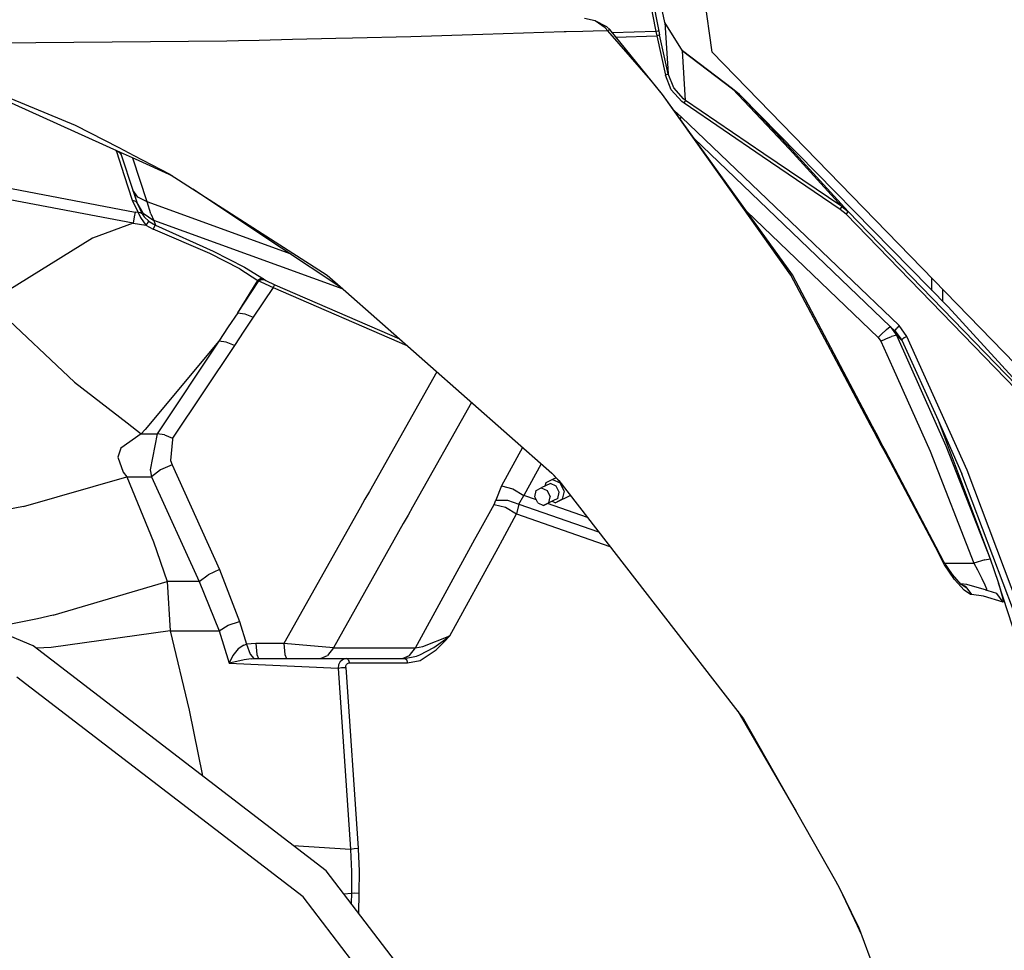
# Model space of a CAD drawing. Units: millimetres. Extents: x 672 to 8503, y -632 to 3430.
# Drawn here: x 2233 to 2561, y 1176 to 1487 of the extents above; entities that cross this region are included whole.
import ezdxf

# ---------------------------------------------------------------- set-up
doc = ezdxf.new("R2010")
doc.units = ezdxf.units.MM
doc.layers.add('TFR-TRI', color=7, linetype='CONTINUOUS', true_color=0xffffff)

msp = doc.modelspace()

# ---------------------------------------------------------------- linework, layer by layer
at = {"layer": 'TFR-TRI', "color": 18, "linetype": 'CONTINUOUS'}
for p, q in [((2463.764587, 1475.780762), (2457.03363, 1524.262695)), ((2447.961609, 1485.748779), (2443.428894, 1506.984619)), ((2441.586365, 1499.923584), (2445.039001, 1482.735107)), ((2441.586365, 1499.923584), (2445.039001, 1482.735107)), ((2442.532166, 1500.024658), (2445.984558, 1482.83667)), ((2442.532166, 1500.024658), (2445.984558, 1482.83667)), ((2424.730164, 1486.295166), (2421.220398, 1487)), ((2428.626648, 1484.216797), (2424.730164, 1486.295166)), ((2428.121521, 1483.910645), (2424.730164, 1486.295166)), ((2428.121521, 1483.910645), (2424.730164, 1486.295166)), ((2453.847107, 1476.272949), (2447.961609, 1485.748779)), ((2453.870056, 1476.300049), (2447.961609, 1485.748779)), ((2453.847107, 1476.272949), (2447.961609, 1485.748779)), ((2447.961609, 1485.748779), (2449.099792, 1468.535156)), ((2447.961609, 1485.748779), (2449.099792, 1468.535156)), ((2414.386414, 1482.543457), (2387.201843, 1481.728516)), ((2414.386414, 1482.543457), (2387.201843, 1481.728516)), ((2415.008972, 1482.562256), (2414.44574, 1482.545166)), ((2415.008972, 1482.562256), (2414.44574, 1482.545166)), ((2420.610291, 1482.72998), (2415.008972, 1482.562256)), ((2420.610291, 1482.72998), (2415.008972, 1482.562256)), ((2424.084167, 1482.834229), (2420.610291, 1482.72998)), ((2424.084167, 1482.834229), (2420.610291, 1482.72998)), ((2428.913513, 1482.932617), (2424.084167, 1482.834229)), ((2428.913513, 1482.932617), (2424.084167, 1482.834229)), ((2428.913513, 1482.932617), (2428.121521, 1483.910645)), ((2428.913513, 1482.932617), (2428.121521, 1483.910645)), ((2429.585144, 1483.334229), (2428.626648, 1484.216797)), ((2429.585144, 1483.334229), (2428.913513, 1482.932617)), ((2429.585144, 1483.334229), (2428.913513, 1482.932617)), ((2443.351501, 1466.413574), (2428.913513, 1482.932617)), ((2443.351501, 1466.413574), (2428.913513, 1482.932617)), ((2447.237488, 1461.724609), (2429.585144, 1483.334229)), ((2445.039001, 1482.735107), (2430.489685, 1482.226807)), ((2445.039001, 1482.735107), (2430.489685, 1482.226807)), ((2445.681335, 1482.836914), (2445.039001, 1482.735107)), ((2445.681335, 1482.836914), (2445.039001, 1482.735107)), ((2445.039001, 1482.735107), (2445.298279, 1481.296387)), ((2445.039001, 1482.735107), (2445.298279, 1481.296387)), ((2445.984558, 1482.83667), (2445.681335, 1482.836914)), ((2445.984558, 1482.83667), (2445.681335, 1482.836914)), ((2445.984558, 1482.83667), (2446.235291, 1481.638672)), ((2445.984558, 1482.83667), (2446.235291, 1481.638672)), ((2301.832214, 1479.490234), (2190.398376, 1478.536377)), ((2301.832214, 1479.490234), (2190.398376, 1478.536377)), ((2305.727478, 1479.583008), (2301.832214, 1479.490234)), ((2305.727478, 1479.583008), (2301.832214, 1479.490234)), ((2312.63739, 1479.746826), (2305.727722, 1479.583008)), ((2312.63739, 1479.746826), (2305.727722, 1479.583008)), ((2323.726501, 1480.009521), (2312.637634, 1479.746826)), ((2323.726501, 1480.009521), (2312.637634, 1479.746826)), ((2338.18866, 1480.353027), (2323.726501, 1480.009521)), ((2338.18866, 1480.353027), (2323.726501, 1480.009521)), ((2343.737732, 1480.484375), (2338.18866, 1480.353027)), ((2343.737732, 1480.484375), (2338.18866, 1480.353027)), ((2363.230408, 1480.946777), (2343.737732, 1480.484375)), ((2363.230408, 1480.946777), (2343.737732, 1480.484375)), ((2387.201843, 1481.728516), (2363.230408, 1480.946777)), ((2387.201843, 1481.728516), (2363.230408, 1480.946777)), ((2431.639587, 1480.819336), (2445.298279, 1481.296387)), ((2431.639587, 1480.819336), (2445.298279, 1481.296387)), ((2445.950623, 1481.479004), (2445.298279, 1481.296387)), ((2445.950623, 1481.479004), (2445.298279, 1481.296387)), ((2445.298279, 1481.296387), (2448.163025, 1468.181152)), ((2445.298279, 1481.296387), (2448.163025, 1468.181152)), ((2445.950623, 1481.479004), (2446.235291, 1481.638672)), ((2445.950623, 1481.479004), (2446.235291, 1481.638672)), ((2449.099792, 1468.535156), (2446.235291, 1481.638672)), ((2449.099792, 1468.535156), (2446.235291, 1481.638672)), ((2453.847107, 1476.272949), (2453.870056, 1476.300049)), ((2453.847107, 1476.272949), (2453.870056, 1476.300049)), ((2454.945007, 1459.67627), (2453.847107, 1476.272949)), ((2454.945007, 1459.67627), (2453.847107, 1476.272949)), ((2453.847107, 1476.272949), (2470.561707, 1463.573486)), ((2453.847107, 1476.272949), (2470.561707, 1463.573486)), ((2470.584167, 1463.60083), (2453.870056, 1476.300049)), ((2614.619812, 1320.624756), (2463.764587, 1475.780762)), ((2266.315125, 1442.294922), (2195.703796, 1474.19458)), ((2251.31366, 1451.338867), (2195.703796, 1474.19458)), ((2447.237488, 1461.724609), (2443.351501, 1466.413574)), ((2447.237488, 1461.724609), (2443.351501, 1466.413574)), ((2448.816101, 1468.367676), (2448.163025, 1468.181152)), ((2448.816101, 1468.367676), (2448.163025, 1468.181152)), ((2450.141052, 1463.276123), (2448.163025, 1468.181152)), ((2450.141052, 1463.276123), (2448.163025, 1468.181152)), ((2449.099792, 1468.535156), (2448.816101, 1468.367676)), ((2449.099792, 1468.535156), (2448.816101, 1468.367676)), ((2450.949158, 1463.917236), (2449.099792, 1468.535156)), ((2450.949158, 1463.917236), (2449.099792, 1468.535156)), ((2453.673767, 1459.318359), (2450.141052, 1463.276123)), ((2453.673767, 1459.318359), (2450.141052, 1463.276123)), ((2454.248474, 1460.191895), (2450.949158, 1463.917236)), ((2454.248474, 1460.191895), (2450.949158, 1463.917236)), ((2470.561707, 1463.573486), (2470.584167, 1463.60083)), ((2470.561707, 1463.573486), (2470.584167, 1463.60083)), ((2470.561707, 1463.573486), (2472.961365, 1461.626709)), ((2470.561707, 1463.573486), (2472.961365, 1461.626709)), ((2470.561707, 1463.573486), (2489.556824, 1443.419189)), ((2470.561707, 1463.573486), (2489.556824, 1443.419189)), ((2472.961365, 1461.626709), (2470.584167, 1463.60083)), ((2457.372986, 1447.443359), (2447.237488, 1461.724609)), ((2457.8349, 1447), (2447.237488, 1461.724609)), ((2457.372986, 1447.443359), (2447.237488, 1461.724609)), ((2454.419617, 1458.770996), (2453.673767, 1459.318359)), ((2454.419617, 1458.770996), (2453.673767, 1459.318359)), ((2454.945007, 1459.67627), (2454.248474, 1460.191895)), ((2454.945007, 1459.67627), (2454.248474, 1460.191895)), ((2454.419617, 1458.770996), (2454.762146, 1459.30127)), ((2454.419617, 1458.770996), (2454.762146, 1459.30127)), ((2454.762146, 1459.30127), (2454.945007, 1459.67627)), ((2454.762146, 1459.30127), (2454.945007, 1459.67627)), ((2480.989441, 1441.887207), (2454.945007, 1459.67627)), ((2480.989441, 1441.887207), (2454.945007, 1459.67627)), ((2472.961365, 1461.626709), (2473.513611, 1461.110352)), ((2473.513611, 1461.110352), (2490.385437, 1443.180908)), ((2473.513611, 1461.110352), (2490.385437, 1443.180908)), ((2473.513611, 1461.110352), (2542.515564, 1390.835693)), ((2451.176208, 1456.252197), (2453.598328, 1454.091309)), ((2451.176208, 1456.252197), (2453.598328, 1454.091309)), ((2480.464539, 1440.961914), (2454.419617, 1458.770996)), ((2480.464539, 1440.961914), (2454.419617, 1458.770996)), ((2453.114197, 1453.559326), (2453.598328, 1454.091309)), ((2453.114197, 1453.559326), (2453.598328, 1454.091309)), ((2453.598328, 1454.091309), (2489.965271, 1419.260986)), ((2453.598328, 1454.091309), (2489.965271, 1419.260986)), ((2265.813904, 1443.828125), (2251.31366, 1451.338867)), ((2265.813904, 1443.828125), (2251.31366, 1451.338867)), ((2469.715759, 1430.051758), (2457.37323, 1447.443359)), ((2469.715759, 1430.051758), (2457.37323, 1447.443359)), ((2457.835144, 1446.999512), (2457.8349, 1447)), ((2457.835144, 1447), (2523.197449, 1384.261963)), ((2470.740173, 1429.068604), (2457.835144, 1446.999512)), ((2264.9328, 1442.609863), (2264.819275, 1442.970459)), ((2264.9328, 1442.609863), (2264.819275, 1442.970459)), ((2270.879822, 1441.203857), (2265.813904, 1443.828125)), ((2270.879822, 1441.203857), (2265.813904, 1443.828125)), ((2507.072693, 1424.246826), (2489.556824, 1443.419189)), ((2507.072693, 1424.246826), (2489.556824, 1443.419189)), ((2490.385437, 1443.180908), (2509.194031, 1422.575928)), ((2490.385437, 1443.180908), (2509.194031, 1422.575928)), ((2178.232117, 1440.095703), (2271.24823, 1422.43335)), ((2178.232117, 1440.095703), (2271.24823, 1422.43335)), ((2265.959656, 1442.314941), (2264.9328, 1442.609863)), ((2265.959656, 1442.314941), (2264.9328, 1442.609863)), ((2264.9328, 1442.609863), (2267.527039, 1434.646973)), ((2264.9328, 1442.609863), (2267.527039, 1434.646973)), ((2265.959656, 1442.314941), (2266.553406, 1441.565918)), ((2265.959656, 1442.314941), (2266.553406, 1441.565918)), ((2271.252136, 1440.064453), (2266.315125, 1442.294922)), ((2266.322449, 1442.29126), (2266.553406, 1441.565918)), ((2266.322449, 1442.29126), (2266.553406, 1441.565918)), ((2266.553406, 1441.565918), (2270.408386, 1429.770752)), ((2275.209167, 1425.902832), (2270.463806, 1440.420654)), ((2275.209167, 1425.902832), (2270.463806, 1440.420654)), ((2282.852722, 1435.002197), (2270.880066, 1441.203857)), ((2282.852722, 1435.002197), (2270.880066, 1441.203857)), ((2283.794128, 1434.398438), (2271.25238, 1440.064453)), ((2506.548523, 1423.300781), (2480.464539, 1440.961914)), ((2506.548523, 1423.300781), (2480.464539, 1440.961914)), ((2507.072693, 1424.246826), (2480.989441, 1441.887207)), ((2507.072693, 1424.246826), (2480.989441, 1441.887207)), ((2270.493835, 1418.723877), (2177.479919, 1436.297607)), ((2270.493835, 1418.723877), (2177.479919, 1436.297607)), ((2267.527039, 1434.646973), (2270.219666, 1426.380615)), ((2267.527039, 1434.646973), (2270.219666, 1426.380615)), ((2282.852722, 1435.002197), (2322.278503, 1409.721924)), ((2270.408875, 1429.770508), (2270.408386, 1429.770752)), ((2270.408875, 1429.770508), (2270.408386, 1429.770752)), ((2270.408386, 1429.770752), (2271.278748, 1427.108887)), ((2272.124207, 1427.351318), (2270.409119, 1429.77002)), ((2272.124207, 1427.351318), (2270.409119, 1429.77002)), ((2290.436707, 1430.139404), (2320.053406, 1410.531982)), ((2490.095154, 1401.336426), (2469.715759, 1430.051758)), ((2490.095154, 1401.336426), (2469.715759, 1430.051758)), ((2270.219666, 1426.380615), (2271.249939, 1426.11377)), ((2270.219666, 1426.380615), (2271.249939, 1426.11377)), ((2270.219666, 1426.380615), (2272.172058, 1422.253906)), ((2270.219666, 1426.380615), (2272.172058, 1422.253906)), ((2270.82782, 1428.488281), (2271.838318, 1425.39624)), ((2270.82782, 1428.488281), (2271.838318, 1425.39624)), ((2271.278748, 1427.108887), (2271.728699, 1425.732666)), ((2275.209167, 1425.902832), (2272.124207, 1427.351318)), ((2275.209167, 1425.902832), (2272.124207, 1427.351318)), ((2490.569031, 1401.51709), (2470.740417, 1429.068604)), ((2271.249939, 1426.11377), (2271.838318, 1425.39624)), ((2271.249939, 1426.11377), (2271.838318, 1425.39624)), ((2271.728699, 1425.732666), (2271.838318, 1425.39624)), ((2273.899841, 1422.071777), (2271.728699, 1425.732666)), ((2273.899841, 1422.071777), (2271.728699, 1425.732666)), ((2271.728699, 1425.732666), (2271.838318, 1425.39624)), ((2271.838318, 1425.39624), (2273.510681, 1421.831055)), ((2271.838318, 1425.39624), (2273.510681, 1421.831055)), ((2276.397644, 1421.890625), (2275.209167, 1425.902832)), ((2276.397644, 1421.890625), (2275.209167, 1425.902832)), ((2323.245544, 1408.418945), (2275.209167, 1425.902832)), ((2323.245544, 1408.418945), (2275.209167, 1425.902832)), ((2506.548523, 1423.300781), (2506.895691, 1423.850342)), ((2506.548523, 1423.300781), (2506.895691, 1423.850342)), ((2508.522644, 1421.676758), (2506.548523, 1423.300781)), ((2508.522644, 1421.676758), (2506.548523, 1423.300781)), ((2506.895691, 1423.850342), (2506.979431, 1424.010254)), ((2506.895691, 1423.850342), (2506.979431, 1424.010254)), ((2506.979431, 1424.010254), (2507.072693, 1424.246826)), ((2506.979431, 1424.010254), (2507.072693, 1424.246826)), ((2507.072693, 1424.246826), (2509.194031, 1422.575928)), ((2507.072693, 1424.246826), (2509.194031, 1422.575928)), ((2270.907654, 1420.804199), (2270.493835, 1418.723877)), ((2270.907654, 1420.804199), (2270.493835, 1418.723877)), ((2271.24823, 1422.43335), (2270.907654, 1420.804199)), ((2271.24823, 1422.43335), (2270.907654, 1420.804199)), ((2272.172058, 1422.253906), (2271.24823, 1422.43335)), ((2272.172058, 1422.253906), (2271.24823, 1422.43335)), ((2272.172058, 1422.253906), (2272.932556, 1420.614746)), ((2272.172058, 1422.253906), (2272.932556, 1420.614746)), ((2272.951843, 1422.202393), (2272.172058, 1422.253906)), ((2272.951843, 1422.202393), (2272.172058, 1422.253906)), ((2272.932556, 1420.614746), (2274.737244, 1418.083984)), ((2272.932556, 1420.614746), (2274.737244, 1418.083984)), ((2273.510681, 1421.831055), (2272.951843, 1422.202393)), ((2273.510681, 1421.831055), (2272.951843, 1422.202393)), ((2273.510681, 1421.831055), (2274.244324, 1420.832275)), ((2273.510681, 1421.831055), (2274.244324, 1420.832275)), ((2273.899841, 1422.071777), (2277.429626, 1419.664551)), ((2273.899841, 1422.071777), (2277.429626, 1419.664551)), ((2274.244324, 1420.832275), (2275.898132, 1419.269043)), ((2274.244324, 1420.832275), (2275.898132, 1419.269043)), ((2276.397644, 1421.890625), (2277.429626, 1419.664551)), ((2276.397644, 1421.890625), (2277.429626, 1419.664551)), ((2475.356628, 1422.654297), (2519.229919, 1380.542725)), ((2475.356628, 1422.654297), (2519.229919, 1380.542725)), ((2508.522644, 1421.676758), (2508.879822, 1422.056152)), ((2508.522644, 1421.676758), (2508.879822, 1422.056152)), ((2569.326355, 1358.905762), (2508.522644, 1421.676758)), ((2569.326355, 1358.905762), (2508.522644, 1421.676758)), ((2508.879822, 1422.056152), (2509.126648, 1422.386475)), ((2508.879822, 1422.056152), (2509.126648, 1422.386475)), ((2509.126648, 1422.386475), (2509.194031, 1422.575928)), ((2509.126648, 1422.386475), (2509.194031, 1422.575928)), ((2509.194031, 1422.575928), (2570.022888, 1359.797119)), ((2509.194031, 1422.575928), (2570.022888, 1359.797119)), ((2270.493835, 1418.723877), (2256.988953, 1413.665527)), ((2270.493835, 1418.723877), (2256.988953, 1413.665527)), ((2270.493835, 1418.723877), (2274.737244, 1418.083984)), ((2270.493835, 1418.723877), (2274.737244, 1418.083984)), ((2275.468445, 1418.940918), (2274.737244, 1418.083984)), ((2275.468445, 1418.940918), (2274.737244, 1418.083984)), ((2274.737244, 1418.083984), (2277.159851, 1416.751953)), ((2274.737244, 1418.083984), (2277.159851, 1416.751953)), ((2275.898132, 1419.269043), (2275.468445, 1418.940918)), ((2275.898132, 1419.269043), (2275.468445, 1418.940918)), ((2275.898132, 1419.269043), (2277.948425, 1418.076172)), ((2275.898132, 1419.269043), (2277.948425, 1418.076172)), ((2277.635437, 1417.673584), (2277.159851, 1416.751953)), ((2277.635437, 1417.673584), (2277.159851, 1416.751953)), ((2296.118835, 1408.57959), (2277.159851, 1416.751953)), ((2296.118835, 1408.57959), (2277.159851, 1416.751953)), ((2277.429626, 1419.664551), (2277.948425, 1418.076172)), ((2277.429626, 1419.664551), (2277.948425, 1418.076172)), ((2340.652527, 1396.653076), (2277.429626, 1419.664551)), ((2340.652527, 1396.653076), (2277.429626, 1419.664551)), ((2277.948425, 1418.076172), (2277.635437, 1417.673584)), ((2277.948425, 1418.076172), (2277.635437, 1417.673584)), ((2277.948425, 1418.076172), (2297.244324, 1409.353516)), ((2277.948425, 1418.076172), (2297.244324, 1409.353516)), ((2526.192078, 1384.520752), (2489.965271, 1419.260986)), ((2526.192078, 1384.520752), (2489.965271, 1419.260986)), ((2256.988953, 1413.665527), (2222.51947, 1392.433105)), ((2256.988953, 1413.665527), (2222.51947, 1392.433105)), ((2320.053406, 1410.531982), (2339.552185, 1397.623535)), ((2306.173767, 1403.488037), (2296.118835, 1408.57959)), ((2306.173767, 1403.488037), (2296.118835, 1408.57959)), ((2297.244324, 1409.353516), (2307.671814, 1404.011475)), ((2297.244324, 1409.353516), (2307.671814, 1404.011475)), ((2322.278503, 1409.721924), (2335.299744, 1401.373291)), ((2306.173767, 1403.488037), (2312.172302, 1399.644287)), ((2306.173767, 1403.488037), (2312.172302, 1399.644287)), ((2307.671814, 1404.011475), (2314.056335, 1400.122314)), ((2307.671814, 1404.011475), (2314.056335, 1400.122314)), ((2313.083679, 1400.152832), (2312.172302, 1399.644287)), ((2313.083679, 1400.152832), (2312.172302, 1399.644287)), ((2314.056335, 1400.122314), (2313.083679, 1400.152832)), ((2314.056335, 1400.122314), (2313.083679, 1400.152832)), ((2314.056335, 1400.122314), (2314.36908, 1399.90625)), ((2314.056335, 1400.122314), (2314.36908, 1399.90625)), ((2335.299744, 1401.373291), (2339.631775, 1397.553467)), ((2516.694763, 1351.298584), (2490.095154, 1401.336426)), ((2516.694763, 1351.298584), (2490.095154, 1401.336426)), ((2517.296326, 1350.892578), (2490.569031, 1401.51709)), ((2537.160339, 1396.289551), (2537.160339, 1400.29248)), ((2537.160339, 1396.289551), (2537.160339, 1400.29248)), ((2305.417419, 1388.807373), (2312.172302, 1399.644287)), ((2305.417419, 1388.807373), (2312.172302, 1399.644287)), ((2305.417419, 1388.807373), (2312.485291, 1399.428955)), ((2305.417419, 1388.807373), (2312.485291, 1399.428955)), ((2317.215027, 1397.29248), (2310.607117, 1387.362549)), ((2317.215027, 1397.29248), (2310.607117, 1387.362549)), ((2312.172302, 1399.644287), (2312.485291, 1399.428955)), ((2312.172302, 1399.644287), (2312.485291, 1399.428955)), ((2312.485291, 1399.428955), (2313.396667, 1399.937256)), ((2312.485291, 1399.428955), (2313.396667, 1399.937256)), ((2312.485291, 1399.428955), (2313.117859, 1399.147949)), ((2312.485291, 1399.428955), (2313.117859, 1399.147949)), ((2313.117859, 1399.147949), (2317.215027, 1397.29248)), ((2313.117859, 1399.147949), (2317.215027, 1397.29248)), ((2313.396667, 1399.937256), (2314.36908, 1399.90625)), ((2313.396667, 1399.937256), (2314.36908, 1399.90625)), ((2314.36908, 1399.90625), (2314.799744, 1399.629639)), ((2314.36908, 1399.90625), (2314.799744, 1399.629639)), ((2314.799744, 1399.629639), (2317.801453, 1398.131592)), ((2314.799744, 1399.629639), (2317.801453, 1398.131592)), ((2317.56488, 1397.884033), (2317.215027, 1397.29248)), ((2317.56488, 1397.884033), (2317.215027, 1397.29248)), ((2317.215027, 1397.29248), (2361.891541, 1377.925537)), ((2317.215027, 1397.29248), (2361.891541, 1377.925537)), ((2317.801453, 1398.131592), (2317.56488, 1397.884033)), ((2317.801453, 1398.131592), (2317.56488, 1397.884033)), ((2317.801453, 1398.131592), (2359.453308, 1380.075439)), ((2317.801453, 1398.131592), (2359.453308, 1380.075439)), ((2339.632019, 1397.552979), (2410.262634, 1335.273926)), ((2540.839539, 1392.542969), (2540.839539, 1396.508545)), ((2540.839539, 1392.542969), (2540.839539, 1396.508545)), ((2250.897156, 1365.656006), (2223.037048, 1391.910645)), ((2250.897156, 1365.656006), (2223.037048, 1391.910645)), ((2542.515564, 1390.835693), (2587.79657, 1341.292969)), ((2542.515564, 1390.835693), (2587.79657, 1341.295166)), ((2542.515564, 1390.835693), (2587.79657, 1341.292969)), ((2305.417419, 1388.807373), (2302.278748, 1384.079346)), ((2305.417419, 1388.807373), (2302.278748, 1384.079346)), ((2305.417419, 1388.807373), (2307.850281, 1388.487305)), ((2305.417419, 1388.807373), (2307.850281, 1388.487305)), ((2310.607117, 1387.362549), (2307.460632, 1382.634277)), ((2310.607117, 1387.362549), (2307.460632, 1382.634277)), ((2307.850281, 1388.487305), (2310.607117, 1387.362549)), ((2307.850281, 1388.487305), (2310.607117, 1387.362549)), ((2302.278748, 1384.079346), (2299.124695, 1379.350586)), ((2302.278748, 1384.079346), (2299.124695, 1379.350586)), ((2521.976746, 1383.270508), (2523.197449, 1384.261963)), ((2521.976746, 1383.270508), (2523.197449, 1384.261963)), ((2523.197449, 1384.261963), (2524.878601, 1382.648438)), ((2523.197449, 1384.261963), (2523.197937, 1384.261475)), ((2523.197449, 1384.261963), (2523.197937, 1384.261475)), ((2523.197937, 1384.261475), (2525.289001, 1381.360107)), ((2523.197937, 1384.261475), (2525.289001, 1381.360107)), ((2524.964539, 1383), (2525.448914, 1383.701172)), ((2524.964539, 1383), (2525.448914, 1383.701172)), ((2526.192078, 1384.520752), (2525.448914, 1383.701172)), ((2526.192078, 1384.520752), (2525.448914, 1383.701172)), ((2528.808777, 1380.919434), (2526.192078, 1384.520752)), ((2528.808777, 1380.919434), (2526.192078, 1384.520752)), ((2307.460632, 1382.634277), (2304.314636, 1377.905762)), ((2307.460632, 1382.634277), (2304.314636, 1377.905762)), ((2519.229919, 1380.542725), (2520.2453, 1381.55127)), ((2519.229919, 1380.542725), (2520.2453, 1381.55127)), ((2519.229919, 1380.542725), (2520.070007, 1379.378662)), ((2519.229919, 1380.542725), (2520.070007, 1379.378662)), ((2520.2453, 1381.55127), (2521.976746, 1383.270508)), ((2520.2453, 1381.55127), (2521.976746, 1383.270508)), ((2521.753113, 1380.104004), (2523.632751, 1380.914551)), ((2521.753113, 1380.104004), (2523.632751, 1380.914551)), ((2525.289001, 1381.360107), (2523.632751, 1380.914551)), ((2525.289001, 1381.360107), (2523.632751, 1380.914551)), ((2524.878601, 1382.648438), (2524.890564, 1382.636963)), ((2524.890564, 1382.636963), (2524.964539, 1383)), ((2524.890564, 1382.636963), (2524.964539, 1383)), ((2524.890564, 1382.636963), (2527.086609, 1379.62085)), ((2524.890564, 1382.636963), (2527.086609, 1379.62085)), ((2525.289001, 1381.360107), (2526.980896, 1379.723145)), ((2525.289001, 1381.360107), (2526.980896, 1379.723145)), ((2525.289001, 1381.360107), (2541.837341, 1344.391846)), ((2525.289001, 1381.360107), (2541.837341, 1344.391846)), ((2527.903748, 1380.429199), (2527.271667, 1379.952637)), ((2527.903748, 1380.429199), (2527.271667, 1379.952637)), ((2528.808777, 1380.919434), (2527.903748, 1380.429199)), ((2528.808777, 1380.919434), (2527.903748, 1380.429199)), ((2548.876648, 1336.24292), (2528.808777, 1380.919434)), ((2548.876648, 1336.24292), (2528.808777, 1380.919434)), ((2299.124695, 1379.350586), (2274.480408, 1349.860107)), ((2299.124695, 1379.350586), (2274.480408, 1349.860107)), ((2299.124695, 1379.350586), (2278.504578, 1348.362305)), ((2299.124695, 1379.350586), (2278.504578, 1348.362305)), ((2304.314636, 1377.905762), (2283.694275, 1346.917236)), ((2304.314636, 1377.905762), (2283.694275, 1346.917236)), ((2301.557556, 1379.030518), (2299.124695, 1379.350586)), ((2301.557556, 1379.030518), (2299.124695, 1379.350586)), ((2304.314636, 1377.905762), (2301.557556, 1379.030518)), ((2304.314636, 1377.905762), (2301.557556, 1379.030518)), ((2520.070007, 1379.378662), (2521.753113, 1380.104004)), ((2520.070007, 1379.378662), (2521.753113, 1380.104004)), ((2520.070007, 1379.378662), (2524.066345, 1370.450684)), ((2520.070007, 1379.378662), (2524.066345, 1370.450684)), ((2526.980896, 1379.723145), (2527.086609, 1379.62085)), ((2526.980896, 1379.723145), (2527.086609, 1379.62085)), ((2527.086609, 1379.62085), (2527.271667, 1379.952637)), ((2527.086609, 1379.62085), (2527.271667, 1379.952637)), ((2527.086609, 1379.62085), (2539.280701, 1352.962646)), ((2371.842712, 1369.151367), (2349.36908, 1329.200684)), ((2371.842712, 1369.151367), (2349.36908, 1329.200684)), ((2524.066345, 1370.450684), (2536.502625, 1342.667236)), ((2524.066345, 1370.450684), (2536.502625, 1342.667236)), ((2250.897156, 1365.656006), (2268.468689, 1352.048096)), ((2250.897156, 1365.656006), (2268.468689, 1352.048096)), ((2383.447205, 1358.918457), (2363.779724, 1323.955566)), ((2383.447205, 1358.918457), (2363.779724, 1323.955566)), ((2268.468689, 1352.048096), (2273.22821, 1348.362305)), ((2268.468689, 1352.048096), (2273.22821, 1348.362305)), ((2517.89447, 1349.041992), (2516.694763, 1351.298584)), ((2517.89447, 1349.041992), (2516.694763, 1351.298584)), ((2518.483337, 1348.644775), (2517.29657, 1350.892578)), ((2539.280701, 1352.962646), (2556.533142, 1306.639893)), ((2539.280701, 1352.962646), (2547.107361, 1335.045898)), ((2273.22821, 1348.362305), (2266.427185, 1343.572998)), ((2273.22821, 1348.362305), (2266.427185, 1343.572998)), ((2274.480164, 1349.860107), (2273.22821, 1348.362305)), ((2274.480164, 1349.860107), (2273.22821, 1348.362305)), ((2273.22821, 1348.362305), (2278.504578, 1348.362305)), ((2273.22821, 1348.362305), (2278.504578, 1348.362305)), ((2278.504578, 1348.362305), (2276.174011, 1336.368408)), ((2278.504578, 1348.362305), (2276.174011, 1336.368408)), ((2280.937195, 1348.041992), (2278.504578, 1348.362305)), ((2280.937195, 1348.041992), (2278.504578, 1348.362305)), ((2280.937195, 1348.041992), (2283.694275, 1346.917236)), ((2280.937195, 1348.041992), (2283.694275, 1346.917236)), ((2520.33783, 1344.445312), (2517.89447, 1349.041748)), ((2520.33783, 1344.445312), (2517.89447, 1349.041748)), ((2520.786316, 1344.282227), (2518.483337, 1348.644775)), ((2283.65448, 1346.520752), (2282.953308, 1339.492676)), ((2283.65448, 1346.520752), (2282.953308, 1339.492676)), ((2283.694275, 1346.917236), (2283.65448, 1346.520752)), ((2283.694275, 1346.917236), (2283.65448, 1346.520752)), ((2521.179626, 1342.861816), (2520.33783, 1344.445312)), ((2521.179626, 1342.861816), (2520.33783, 1344.445312)), ((2521.621033, 1342.701416), (2520.786316, 1344.282227)), ((2541.837341, 1344.391846), (2556.533142, 1306.639893)), ((2541.837341, 1344.391846), (2556.533142, 1306.639893)), ((2266.427185, 1343.572998), (2265.414978, 1340.586426)), ((2266.427185, 1343.572998), (2265.414978, 1340.586426)), ((2400.492371, 1343.888916), (2393.434753, 1331.025635)), ((2400.492371, 1343.888916), (2393.434753, 1331.025635)), ((2523.283875, 1338.903564), (2521.179626, 1342.861816)), ((2523.283875, 1338.903564), (2521.179626, 1342.861816)), ((2523.707458, 1338.749268), (2521.621033, 1342.701416)), ((2536.502625, 1342.667236), (2551.087585, 1305.195068)), ((2536.502625, 1342.667236), (2551.087585, 1305.195068)), ((2265.414978, 1340.586426), (2267.15863, 1335.660645)), ((2265.414978, 1340.586426), (2267.15863, 1335.660645)), ((2283.513367, 1338.040771), (2279.673523, 1336.347412)), ((2283.513367, 1338.040771), (2279.673523, 1336.347412)), ((2282.953308, 1339.492676), (2283.513367, 1338.040771)), ((2282.953308, 1339.492676), (2283.513367, 1338.040771)), ((2283.513367, 1338.040771), (2299.362244, 1303.078125)), ((2283.513367, 1338.040771), (2299.362244, 1303.078125)), ((2406.744324, 1338.375977), (2400.97406, 1327.859619)), ((2406.744324, 1338.375977), (2400.97406, 1327.859619)), ((2538.365906, 1310.531982), (2523.283875, 1338.903564)), ((2538.365906, 1310.531982), (2523.283875, 1338.903564)), ((2538.583923, 1310.571777), (2523.707458, 1338.749268)), ((2267.15863, 1335.660645), (2268.448669, 1334.023193)), ((2267.15863, 1335.660645), (2268.448669, 1334.023193)), ((2276.174011, 1336.368408), (2276.698914, 1334.023193)), ((2276.174011, 1336.368408), (2276.698914, 1334.023193)), ((2279.673523, 1336.347412), (2276.698914, 1334.023193)), ((2279.673523, 1336.347412), (2276.698914, 1334.023193)), ((2410.260925, 1335.275146), (2410.262634, 1335.273926)), ((2410.262634, 1335.273926), (2412.784363, 1332.539551)), ((2410.262634, 1335.273926), (2412.585876, 1332.79541)), ((2410.262634, 1335.273926), (2412.585876, 1332.79541)), ((2564.35199, 1289.396484), (2547.107361, 1335.045898)), ((2564.35199, 1289.396484), (2547.107361, 1335.045898)), ((2566.161316, 1290.490967), (2548.876648, 1336.24292)), ((2566.161316, 1290.490967), (2548.876648, 1336.24292)), ((2233.926453, 1324.107178), (2268.448669, 1334.023193)), ((2233.926453, 1324.107178), (2268.448669, 1334.023193)), ((2268.448669, 1334.023193), (2277.276306, 1312.33374)), ((2268.448669, 1334.023193), (2277.276306, 1312.33374)), ((2268.448669, 1334.023193), (2276.698914, 1334.023193)), ((2268.448669, 1334.023193), (2276.698914, 1334.023193)), ((2276.698914, 1334.023193), (2292.547791, 1299.060547)), ((2276.698914, 1334.023193), (2292.547791, 1299.060547)), ((2409.828552, 1331.821045), (2406.752136, 1330.334717)), ((2408.21991, 1332.026367), (2407.969177, 1330.922607)), ((2410.466492, 1333.161133), (2408.21991, 1332.026367)), ((2411.743591, 1330.969971), (2409.828552, 1331.821045)), ((2411.743591, 1330.969971), (2409.828552, 1331.821045)), ((2411.666443, 1333.740967), (2410.466492, 1333.161133)), ((2410.466492, 1333.161133), (2413.019958, 1332.026367)), ((2410.466492, 1333.161133), (2413.019958, 1332.026367)), ((2411.673035, 1333.744629), (2411.666443, 1333.740967)), ((2412.585876, 1332.79541), (2441.343689, 1295.724854)), ((2414.384705, 1329.285889), (2413.019958, 1332.026367)), ((2414.384705, 1329.285889), (2413.019958, 1332.026367)), ((2349.36908, 1329.200684), (2347.878601, 1326.550781)), ((2349.36908, 1329.200684), (2347.878601, 1326.550781)), ((2393.434753, 1331.025635), (2391.557556, 1326.299316)), ((2393.434753, 1331.025635), (2391.557556, 1326.299316)), ((2393.434753, 1331.025635), (2397.260925, 1330.050537)), ((2393.434753, 1331.025635), (2397.260925, 1330.050537)), ((2397.260925, 1330.050537), (2400.97406, 1327.859619)), ((2397.260925, 1330.050537), (2400.97406, 1327.859619)), ((2399.235779, 1324.956787), (2400.97406, 1327.859619)), ((2399.235779, 1324.956787), (2400.97406, 1327.859619)), ((2405.102722, 1326.418701), (2400.97406, 1327.859619)), ((2405.102722, 1326.418701), (2400.97406, 1327.859619)), ((2404.599792, 1327.428223), (2405.067322, 1329.483154)), ((2405.067322, 1329.483154), (2406.752136, 1330.334717)), ((2406.752136, 1330.334717), (2408.667175, 1329.483154)), ((2406.752136, 1330.334717), (2408.667175, 1329.483154)), ((2408.667175, 1329.483154), (2409.690857, 1327.428223)), ((2408.667175, 1329.483154), (2409.690857, 1327.428223)), ((2416.460876, 1327.800293), (2411.515076, 1325.410889)), ((2412.767029, 1328.914551), (2411.743591, 1330.969971)), ((2412.767029, 1328.914551), (2411.743591, 1330.969971)), ((2412.299744, 1326.859375), (2412.767029, 1328.914551)), ((2412.299744, 1326.859375), (2412.767029, 1328.914551)), ((2414.384705, 1329.285889), (2413.761658, 1326.545654)), ((2414.384705, 1329.285889), (2413.761658, 1326.545654)), ((2237.18866, 1277.626709), (2123.2724, 1324.886963)), ((2347.878601, 1326.550781), (2346.288513, 1323.724121)), ((2347.878601, 1326.550781), (2346.288513, 1323.724121)), ((2386.04364, 1315.852295), (2390.986267, 1324.86084)), ((2386.04364, 1315.852295), (2390.986267, 1324.86084)), ((2390.986267, 1324.86084), (2391.557556, 1326.299316)), ((2390.986267, 1324.86084), (2391.557556, 1326.299316)), ((2390.986267, 1324.86084), (2394.812683, 1323.885498)), ((2390.986267, 1324.86084), (2394.812683, 1323.885498)), ((2391.557556, 1326.299316), (2395.455261, 1326.281494)), ((2391.557556, 1326.299316), (2395.455261, 1326.281494)), ((2395.455261, 1326.281494), (2399.235779, 1324.956787)), ((2395.455261, 1326.281494), (2399.235779, 1324.956787)), ((2399.235779, 1324.956787), (2398.525818, 1321.694824)), ((2399.235779, 1324.956787), (2398.525818, 1321.694824)), ((2399.235779, 1324.956787), (2425.882751, 1315.655029)), ((2399.235779, 1324.956787), (2425.882751, 1315.655029)), ((2405.623718, 1325.373047), (2404.599792, 1327.428223)), ((2405.623718, 1325.373047), (2407.538757, 1324.521729)), ((2410.614929, 1326.008057), (2407.538757, 1324.521729)), ((2407.538757, 1324.521729), (2409.223328, 1325.373047)), ((2407.538757, 1324.521729), (2409.223328, 1325.373047)), ((2422.148865, 1320.468262), (2408.796082, 1325.12915)), ((2422.148865, 1320.468262), (2408.796082, 1325.12915)), ((2409.223328, 1325.373047), (2409.690857, 1327.428223)), ((2409.223328, 1325.373047), (2409.690857, 1327.428223)), ((2410.362244, 1325.92334), (2411.515076, 1325.410889)), ((2410.574646, 1326.025879), (2410.614929, 1326.008057)), ((2412.299744, 1326.859375), (2410.614929, 1326.008057)), ((2412.299744, 1326.859375), (2410.614929, 1326.008057)), ((2413.761658, 1326.545654), (2411.515076, 1325.410889)), ((2413.761658, 1326.545654), (2411.515076, 1325.410889)), ((2233.926453, 1324.107178), (2191.925964, 1316.192383)), ((2233.926453, 1324.107178), (2191.925964, 1316.192383)), ((2346.288269, 1323.724121), (2320.83197, 1278.470703)), ((2346.288269, 1323.724121), (2320.83197, 1278.470703)), ((2362.289001, 1321.305664), (2360.698914, 1318.479248)), ((2362.289001, 1321.305664), (2360.698914, 1318.479248)), ((2363.779724, 1323.955566), (2362.289001, 1321.305664)), ((2363.779724, 1323.955566), (2362.289001, 1321.305664)), ((2393.776062, 1313.038086), (2398.525818, 1321.694824)), ((2393.776062, 1313.038086), (2398.525818, 1321.694824)), ((2394.812683, 1323.885498), (2398.525818, 1321.694824)), ((2394.812683, 1323.885498), (2398.525818, 1321.694824)), ((2398.525818, 1321.694824), (2429.616394, 1310.842041)), ((2398.525818, 1321.694824), (2429.616394, 1310.842041)), ((2360.698914, 1318.479248), (2337.375183, 1277.016846)), ((2360.698914, 1318.479248), (2337.375183, 1277.016846)), ((2384.583435, 1313.191162), (2386.043396, 1315.852295)), ((2384.583435, 1313.191162), (2386.043396, 1315.852295)), ((2277.276306, 1312.33374), (2281.86322, 1299.060547)), ((2277.276306, 1312.33374), (2281.86322, 1299.060547)), ((2364.735291, 1277.016846), (2384.583435, 1313.191162)), ((2364.735291, 1277.016846), (2384.583435, 1313.191162)), ((2392.315857, 1310.376953), (2393.776062, 1313.038086)), ((2392.315857, 1310.376953), (2393.776062, 1313.038086)), ((2376.183533, 1280.974365), (2392.315857, 1310.376953)), ((2376.183533, 1280.974365), (2392.315857, 1310.376953)), ((2538.365906, 1310.531982), (2538.583923, 1310.571777)), ((2538.365906, 1310.531982), (2538.583923, 1310.571777)), ((2541.373962, 1304.709961), (2538.365906, 1310.531982)), ((2541.373962, 1304.709961), (2538.365906, 1310.531982)), ((2541.133484, 1305.72876), (2538.583923, 1310.571777)), ((2544.027039, 1301.414795), (2541.133484, 1305.72876)), ((2541.480408, 1305.211426), (2551.087585, 1305.195068)), ((2541.480408, 1305.211426), (2551.087585, 1305.195068)), ((2554.819275, 1306.379395), (2551.087585, 1305.195068)), ((2554.819275, 1306.379395), (2551.087585, 1305.195068)), ((2551.087585, 1305.195068), (2552.331238, 1302.984863)), ((2551.087585, 1305.195068), (2552.331238, 1302.984863)), ((2554.819275, 1306.379395), (2556.533142, 1306.639893)), ((2554.819275, 1306.379395), (2556.533142, 1306.639893)), ((2556.533142, 1306.639893), (2557.792175, 1303.080566)), ((2299.362244, 1303.078125), (2295.522644, 1301.384766)), ((2299.362244, 1303.078125), (2295.522644, 1301.384766)), ((2299.362244, 1303.078125), (2305.975281, 1285.77417)), ((2299.362244, 1303.078125), (2305.975281, 1285.77417)), ((2544.679382, 1299.776123), (2541.373962, 1304.709961)), ((2544.679382, 1299.776123), (2541.373962, 1304.709961)), ((2552.331238, 1302.984863), (2553.819763, 1300.161377)), ((2552.331238, 1302.984863), (2553.819763, 1300.161377)), ((2557.792175, 1303.080566), (2559.316101, 1298.534912)), ((2243.821472, 1287.873779), (2281.86322, 1299.060547)), ((2243.821472, 1287.873779), (2281.86322, 1299.060547)), ((2292.547791, 1299.060547), (2281.86322, 1299.060547)), ((2281.86322, 1299.060547), (2282.916931, 1282.698486)), ((2281.86322, 1299.060547), (2282.916931, 1282.698486)), ((2292.547791, 1299.060547), (2281.86322, 1299.060547)), ((2292.547791, 1299.060547), (2295.522644, 1301.384766)), ((2292.547791, 1299.060547), (2295.522644, 1301.384766)), ((2292.547791, 1299.060547), (2299.200623, 1282.698486)), ((2292.547791, 1299.060547), (2299.200623, 1282.698486)), ((2546.913513, 1298.145508), (2544.027039, 1301.414795)), ((2547.906189, 1296.173584), (2544.679382, 1299.776123)), ((2547.906189, 1296.173584), (2544.679382, 1299.776123)), ((2548.825867, 1298.133789), (2546.705261, 1298.381592)), ((2546.818054, 1298.253662), (2546.904968, 1298.200195)), ((2546.904968, 1298.200195), (2548.239929, 1297.543701)), ((2553.819763, 1300.161377), (2554.848816, 1297.992432)), ((2553.819763, 1300.161377), (2554.848816, 1297.992432)), ((2559.316101, 1298.534912), (2560.392761, 1295.044189)), ((2559.316101, 1298.534912), (2560.392761, 1295.044189)), ((2582.454041, 1227.513428), (2559.316101, 1298.534912)), ((2441.343689, 1295.724854), (2444.794617, 1291.276123)), ((2548.788757, 1296.855225), (2546.913513, 1298.145508)), ((2549.982361, 1294.819336), (2547.906189, 1296.173584)), ((2549.982361, 1294.819336), (2547.906189, 1296.173584)), ((2548.239929, 1297.543701), (2548.788757, 1296.855225)), ((2548.788757, 1296.855225), (2550.350769, 1294.73999)), ((2555.311462, 1296.208008), (2548.825867, 1298.133789)), ((2554.848816, 1297.992432), (2555.364685, 1296.621582)), ((2554.848816, 1297.992432), (2555.364685, 1296.621582)), ((2555.143494, 1296.208496), (2555.311462, 1296.208008)), ((2555.364685, 1296.621582), (2555.311462, 1296.208008)), ((2555.364685, 1296.621582), (2555.311462, 1296.208008)), ((2555.897156, 1296.02124), (2555.311462, 1296.208008)), ((2555.897156, 1296.02124), (2555.311462, 1296.208008)), ((2555.937683, 1296.008057), (2555.958435, 1295.944824)), ((2558.785828, 1295.098389), (2555.937683, 1296.008057)), ((2558.785828, 1295.098389), (2555.937683, 1296.008057)), ((2560.96991, 1292.175781), (2558.785828, 1295.098389)), ((2560.96991, 1292.175781), (2558.785828, 1295.098389)), ((2560.392761, 1295.044189), (2560.964539, 1292.8396)), ((2560.392761, 1295.044189), (2560.964539, 1292.8396)), ((2550.350769, 1294.73999), (2549.982361, 1294.819336)), ((2550.350769, 1294.73999), (2549.982361, 1294.819336)), ((2554.343201, 1294.239258), (2550.350769, 1294.73999)), ((2554.343201, 1294.239258), (2550.350769, 1294.73999)), ((2560.96991, 1292.175781), (2554.343201, 1294.239258)), ((2560.96991, 1292.175781), (2554.343201, 1294.239258)), ((2560.964539, 1292.8396), (2560.96991, 1292.175781)), ((2560.964539, 1292.8396), (2560.96991, 1292.175781)), ((2444.794617, 1291.276123), (2474.291931, 1253.252197)), ((2238.622986, 1286.639648), (2222.916687, 1283.547607)), ((2238.622986, 1286.639648), (2222.916687, 1283.547607)), ((2243.821472, 1287.873779), (2238.622986, 1286.639648)), ((2243.821472, 1287.873779), (2238.622986, 1286.639648)), ((2302.215271, 1284.575439), (2305.975281, 1285.77417)), ((2302.215271, 1284.575439), (2305.975281, 1285.77417)), ((2305.975281, 1285.77417), (2308.335144, 1278.177002)), ((2305.975281, 1285.77417), (2308.335144, 1278.177002)), ((2282.916931, 1282.698486), (2243.117126, 1277.085938)), ((2282.916931, 1282.698486), (2243.117126, 1277.085938)), ((2282.916931, 1282.698486), (2299.200623, 1282.698486)), ((2282.916931, 1282.698486), (2299.200623, 1282.698486)), ((2282.916931, 1282.698486), (2289.163757, 1256.162354)), ((2282.916931, 1282.698486), (2289.163757, 1256.162354)), ((2299.200623, 1282.698486), (2302.215271, 1284.575439)), ((2299.200623, 1282.698486), (2302.215271, 1284.575439)), ((2299.200623, 1282.698486), (2302.578552, 1271.821045)), ((2299.200623, 1282.698486), (2302.578552, 1271.821045)), ((2367.196472, 1277.458008), (2376.183533, 1280.974365)), ((2367.196472, 1277.458008), (2376.183533, 1280.974365)), ((2370.864441, 1277.112793), (2374.753357, 1279.863281)), ((2370.864441, 1277.112793), (2374.753357, 1279.863281)), ((2371.667419, 1276.340332), (2374.9599, 1279.641113)), ((2371.667419, 1276.340332), (2374.9599, 1279.641113)), ((2374.753357, 1279.863281), (2376.166443, 1280.960938)), ((2374.753357, 1279.863281), (2376.166443, 1280.960938)), ((2374.9599, 1279.641113), (2376.16864, 1280.958252)), ((2374.9599, 1279.641113), (2376.16864, 1280.958252)), ((2376.166443, 1280.960938), (2376.183533, 1280.974365)), ((2376.166443, 1280.960938), (2376.183533, 1280.974365)), ((2376.183533, 1280.974365), (2376.16864, 1280.958252)), ((2376.183533, 1280.974365), (2376.16864, 1280.958252)), ((2334.990906, 1202.494873), (2237.18866, 1277.626709)), ((2243.117126, 1277.085938), (2238.220398, 1276.833984)), ((2243.117126, 1277.085938), (2238.220398, 1276.833984)), ((2305.563904, 1276.619629), (2303.843933, 1274.453613)), ((2305.563904, 1276.619629), (2303.843933, 1274.453613)), ((2307.479431, 1277.911133), (2305.563904, 1276.619629)), ((2307.479431, 1277.911133), (2305.563904, 1276.619629)), ((2307.479431, 1277.911133), (2308.335144, 1278.177002)), ((2307.479431, 1277.911133), (2308.335144, 1278.177002)), ((2311.482605, 1278.470703), (2308.335144, 1278.177002)), ((2311.482605, 1278.470703), (2308.335144, 1278.177002)), ((2308.335144, 1278.177002), (2309.62738, 1274.9104)), ((2308.335144, 1278.177002), (2309.62738, 1274.9104)), ((2320.83197, 1278.470703), (2311.482605, 1278.470703)), ((2320.83197, 1278.470703), (2311.482605, 1278.470703)), ((2311.482605, 1278.470703), (2311.850769, 1274.796875)), ((2311.482605, 1278.470703), (2311.850769, 1274.796875)), ((2337.375183, 1277.016846), (2320.83197, 1278.470703)), ((2337.375183, 1277.016846), (2320.83197, 1278.470703)), ((2320.83197, 1278.470703), (2321.199646, 1274.796875)), ((2320.83197, 1278.470703), (2321.199646, 1274.796875)), ((2337.375183, 1277.016846), (2335.447937, 1274.386475)), ((2337.375183, 1277.016846), (2335.447937, 1274.386475)), ((2337.375183, 1277.016846), (2364.735291, 1277.016846)), ((2337.375183, 1277.016846), (2364.735291, 1277.016846)), ((2362.808533, 1274.386475), (2364.735291, 1277.016846)), ((2362.808533, 1274.386475), (2364.735291, 1277.016846)), ((2364.735291, 1277.016846), (2367.196472, 1277.458008)), ((2364.735291, 1277.016846), (2367.196472, 1277.458008)), ((2366.267029, 1274.597656), (2370.864441, 1277.112793)), ((2366.267029, 1274.597656), (2370.864441, 1277.112793)), ((2366.339539, 1272.778809), (2371.667419, 1276.340332)), ((2366.339539, 1272.778809), (2371.667419, 1276.340332)), ((2303.843933, 1274.453613), (2302.583923, 1271.835205)), ((2303.843933, 1274.453613), (2302.583923, 1271.835205)), ((2305.075134, 1272.405273), (2302.591248, 1271.823975)), ((2305.075134, 1272.405273), (2302.591248, 1271.823975)), ((2307.620056, 1272.942871), (2305.075134, 1272.405273)), ((2307.620056, 1272.942871), (2305.075134, 1272.405273)), ((2309.923035, 1273.307129), (2307.620056, 1272.942871)), ((2309.923035, 1273.307129), (2307.620056, 1272.942871)), ((2309.62738, 1274.9104), (2310.830505, 1273.398193)), ((2309.62738, 1274.9104), (2310.830505, 1273.398193)), ((2309.923035, 1273.307129), (2310.830505, 1273.398193)), ((2309.923035, 1273.307129), (2310.830505, 1273.398193)), ((2310.830505, 1273.398193), (2312.354187, 1273.45166)), ((2310.830505, 1273.398193), (2312.354187, 1273.45166)), ((2311.850769, 1274.796875), (2312.354187, 1273.45166)), ((2311.850769, 1274.796875), (2312.354187, 1273.45166)), ((2312.354187, 1273.45166), (2321.703308, 1273.45166)), ((2321.199646, 1274.796875), (2321.703308, 1273.45166)), ((2321.199646, 1274.796875), (2321.703308, 1273.45166)), ((2321.703308, 1273.45166), (2333.07782, 1273.45166)), ((2333.07782, 1273.45166), (2335.447937, 1274.386475)), ((2333.07782, 1273.45166), (2335.447937, 1274.386475)), ((2333.07782, 1273.45166), (2360.438171, 1273.45166)), ((2339.630798, 1272.369141), (2339.112488, 1271.335938)), ((2339.630798, 1272.369141), (2339.112488, 1271.335938)), ((2339.630798, 1272.369141), (2340.387634, 1273.081543)), ((2339.630798, 1272.369141), (2340.387634, 1273.081543)), ((2340.387634, 1273.081543), (2341.283386, 1273.421875)), ((2340.387634, 1273.081543), (2341.283386, 1273.421875)), ((2341.283386, 1273.421875), (2341.657654, 1273.45166)), ((2341.283386, 1273.421875), (2341.657654, 1273.45166)), ((2342.306824, 1273.03125), (2341.657654, 1273.45166)), ((2342.306824, 1273.03125), (2341.657654, 1273.45166)), ((2342.065613, 1271.775391), (2342.497742, 1271.933105)), ((2342.065613, 1271.775391), (2342.497742, 1271.933105)), ((2342.306824, 1273.03125), (2342.683044, 1271.947021)), ((2342.306824, 1273.03125), (2342.683044, 1271.947021)), ((2342.497742, 1271.933105), (2342.683044, 1271.947021)), ((2342.497742, 1271.933105), (2342.683044, 1271.947021)), ((2342.683044, 1271.947021), (2362.134949, 1271.947021)), ((2342.683044, 1271.947021), (2362.134949, 1271.947021)), ((2360.438171, 1273.45166), (2362.808533, 1274.386475)), ((2360.438171, 1273.45166), (2362.808533, 1274.386475)), ((2360.438171, 1273.45166), (2361.109802, 1273.45166)), ((2361.109802, 1273.45166), (2365.08075, 1274.144775)), ((2361.109802, 1273.45166), (2365.08075, 1274.144775)), ((2361.109802, 1273.45166), (2361.758972, 1273.03125)), ((2361.109802, 1273.45166), (2361.758972, 1273.03125)), ((2361.758972, 1273.03125), (2362.134949, 1271.947021)), ((2361.758972, 1273.03125), (2362.134949, 1271.947021)), ((2362.134949, 1271.947021), (2366.339539, 1272.778809)), ((2362.134949, 1271.947021), (2366.339539, 1272.778809)), ((2365.08075, 1274.144775), (2366.239685, 1274.586182)), ((2365.08075, 1274.144775), (2366.239685, 1274.586182)), ((2366.239685, 1274.586182), (2366.267029, 1274.597656)), ((2366.239685, 1274.586182), (2366.267029, 1274.597656)), ((2302.583923, 1271.835205), (2302.578552, 1271.821045)), ((2302.583923, 1271.835205), (2302.578552, 1271.821045)), ((2302.591248, 1271.823975), (2302.578552, 1271.821045)), ((2302.591248, 1271.823975), (2302.578552, 1271.821045)), ((2302.578552, 1271.821045), (2338.916687, 1270.136719)), ((2302.578552, 1271.821045), (2338.916687, 1270.136719)), ((2339.112488, 1271.335938), (2338.916687, 1270.136719)), ((2339.112488, 1271.335938), (2338.916687, 1270.136719)), ((2338.916687, 1270.136719), (2340.112244, 1270.382812)), ((2338.916687, 1270.136719), (2340.112244, 1270.382812)), ((2338.916687, 1270.136719), (2343.046814, 1209.780029)), ((2338.916687, 1270.136719), (2343.046814, 1209.780029)), ((2340.112244, 1270.382812), (2341.461609, 1270.405029)), ((2340.112244, 1270.382812), (2341.461609, 1270.405029)), ((2341.461609, 1270.405029), (2341.506531, 1270.963379)), ((2341.461609, 1270.405029), (2341.506531, 1270.963379)), ((2341.461609, 1270.405029), (2345.591736, 1210.048096)), ((2341.461609, 1270.405029), (2345.591736, 1210.048096)), ((2341.506531, 1270.963379), (2341.719177, 1271.444336)), ((2341.506531, 1270.963379), (2341.719177, 1271.444336)), ((2342.065613, 1271.775391), (2341.719177, 1271.444336)), ((2342.065613, 1271.775391), (2341.719177, 1271.444336)), ((2327.31488, 1193.807373), (2231.739685, 1267.228027)), ((2327.31488, 1193.807373), (2231.739685, 1267.228027)), ((2289.163757, 1256.162354), (2293.630066, 1234.268066)), ((2289.163757, 1256.162354), (2293.630066, 1234.268066)), ((2472.310974, 1255.805908), (2491.853699, 1222.315674)), ((2474.291931, 1253.252197), (2504.980408, 1199.191406)), ((2323.918884, 1211.000488), (2343.046814, 1209.780029)), ((2323.918884, 1211.000488), (2343.046814, 1209.780029)), ((2343.046814, 1209.780029), (2344.242615, 1210.026367)), ((2343.046814, 1209.780029), (2344.242615, 1210.026367)), ((2343.046814, 1209.780029), (2343.057556, 1209.624512)), ((2343.046814, 1209.780029), (2343.057556, 1209.624512)), ((2343.057556, 1209.624512), (2343.391785, 1202.297607)), ((2343.057556, 1209.624512), (2343.391785, 1202.297607)), ((2344.242615, 1210.026367), (2345.591736, 1210.048096)), ((2344.242615, 1210.026367), (2345.591736, 1210.048096)), ((2345.591736, 1210.048096), (2345.602478, 1209.890381)), ((2345.591736, 1210.048096), (2345.602478, 1209.890381)), ((2345.602478, 1209.890381), (2345.9245, 1202.454102)), ((2345.602478, 1209.890381), (2345.9245, 1202.454102)), ((2410.014343, 1104.611328), (2334.990906, 1202.494873)), ((2343.391785, 1202.297607), (2343.367859, 1195.023926)), ((2343.391785, 1202.297607), (2343.367859, 1195.023926)), ((2345.9245, 1202.454102), (2345.884216, 1195.071533)), ((2345.9245, 1202.454102), (2345.884216, 1195.071533)), ((2504.980408, 1199.191406), (2506.34906, 1196.780762)), ((2506.34906, 1196.780762), (2512.22406, 1184.648193)), ((2506.34906, 1196.780762), (2512.19281, 1184.291504)), ((2400.629822, 1098.152832), (2327.31488, 1193.807373)), ((2400.629822, 1098.152832), (2327.31488, 1193.807373)), ((2340.831238, 1194.875), (2343.367859, 1195.023926)), ((2340.831238, 1194.875), (2343.367859, 1195.023926)), ((2343.367859, 1195.023926), (2343.267273, 1191.696533)), ((2343.367859, 1195.023926), (2343.267273, 1191.696533)), ((2343.367859, 1195.023926), (2344.557068, 1195.1875)), ((2343.367859, 1195.023926), (2344.557068, 1195.1875)), ((2344.557068, 1195.1875), (2345.884216, 1195.071533)), ((2344.557068, 1195.1875), (2345.884216, 1195.071533)), ((2345.884216, 1195.071533), (2345.685974, 1188.540527)), ((2345.884216, 1195.071533), (2345.685974, 1188.540527)), ((2512.193054, 1184.29126), (2513.448914, 1181.607178)), ((2512.22406, 1184.648193), (2512.635437, 1183.798584)), ((2512.635437, 1183.798584), (2528.933777, 1139.886475))]:
    msp.add_line(p, q, dxfattribs=at)

doc.saveas('drawing.dxf')
